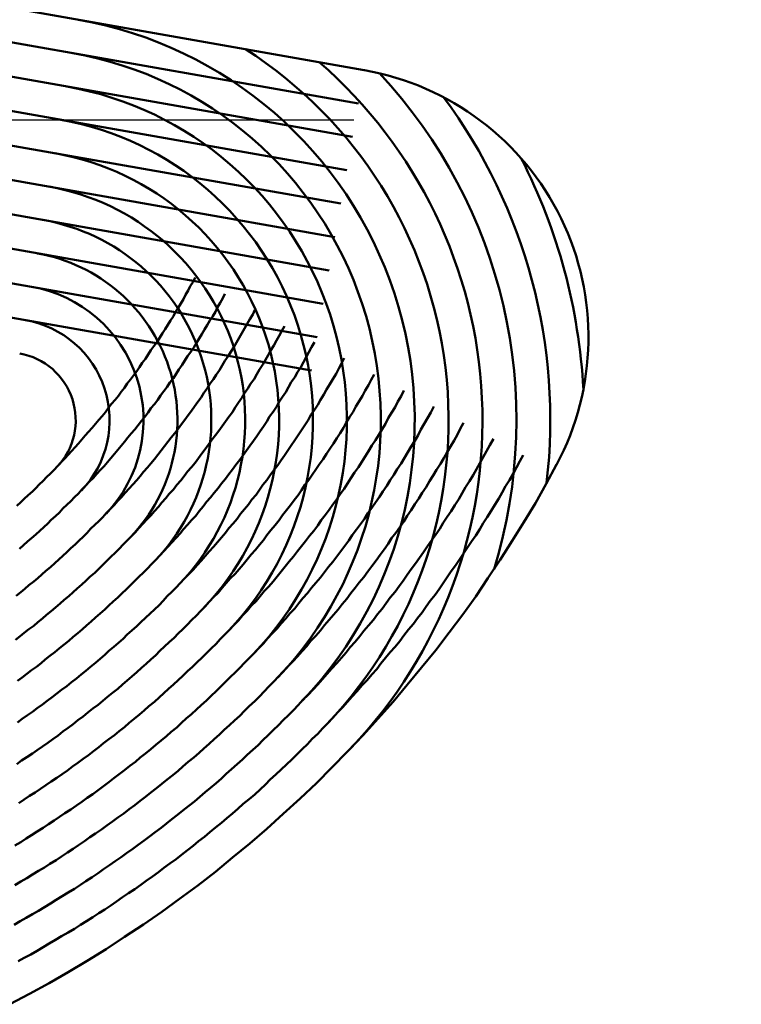
# Model space of a CAD drawing. Units: millimetres. Extents: x 0 to 420, y 0 to 297.
# Drawn here: x 136 to 137, y 117 to 119 of the extents above; entities that cross this region are included whole.
import ezdxf

# ---------------------------------------------------------------- set-up
doc = ezdxf.new("R2010")
doc.units = ezdxf.units.MM
doc.header["$LTSCALE"] = 0.18189
doc.linetypes.add('CENTER', pattern=[50.8, 31.75, -6.35, 6.35, -6.35])
doc.layers.add('NoLayerName_004', color=7, linetype='Continuous')
doc.layers.add('NoLayerName_006', color=7, linetype='Continuous')

msp = doc.modelspace()

# ---------------------------------------------------------------- linework, layer by layer
at = {"layer": 'NoLayerName_004', "color": 3, "linetype": 'Continuous', "lineweight": 50}
for p, q in [((135.1207, 118.8388), (136.6606, 118.5673)), ((135.112, 118.7896), (136.652, 118.518)), ((135.1033, 118.7403), (136.6433, 118.4688)), ((135.0946, 118.6911), (136.6346, 118.4195)), ((135.0859, 118.6418), (136.6259, 118.3703)), ((135.0772, 118.5926), (136.6172, 118.321)), ((135.0686, 118.5434), (136.6086, 118.2718)), ((135.0599, 118.4941), (136.5999, 118.2226)), ((135.0512, 118.4449), (136.5912, 118.1733)), ((135.0425, 118.3956), (136.5825, 118.1241))]:
    msp.add_line(p, q, dxfattribs=at)
for points in [[(136.1479, 117.9244), (136.1539, 117.9296), (136.1589, 117.9348), (136.1649, 117.94), (136.1709, 117.9453), (136.1759, 117.9506), (136.1809, 117.9559), (136.1869, 117.9612), (136.1919, 117.9666), (136.1979, 117.9721), (136.2029, 117.9775), (136.2079, 117.983), (136.2129, 117.9885), (136.2189, 117.994), (136.2239, 117.9996), (136.2289, 118.0052), (136.2339, 118.0108), (136.2389, 118.0164), (136.2439, 118.0221), (136.2489, 118.0279), (136.2539, 118.0336), (136.2589, 118.0394), (136.2639, 118.0452), (136.2689, 118.051), (136.2739, 118.0569), (136.2789, 118.0628), (136.2829, 118.0687), (136.2879, 118.0747), (136.2929, 118.0806), (136.2979, 118.0866), (136.3019, 118.0926), (136.3069, 118.0987), (136.3109, 118.1047), (136.3159, 118.1108), (136.3199, 118.1169), (136.3249, 118.123), (136.3289, 118.1292), (136.3329, 118.1353), (136.3379, 118.1415), (136.3419, 118.1477), (136.3459, 118.1539), (136.3499, 118.1601), (136.3549, 118.1664), (136.3589, 118.1726), (136.3629, 118.1789), (136.3669, 118.1852), (136.3709, 118.1914), (136.3749, 118.1977), (136.3789, 118.2041), (136.3819, 118.2104), (136.3859, 118.2167), (136.3899, 118.223), (136.3939, 118.2294), (136.3969, 118.2357), (136.4009, 118.2421), (136.4039, 118.2484), (136.4079, 118.2548), (136.4109, 118.2611)], [(136.1519, 117.8611), (136.1579, 117.8663), (136.1639, 117.8715), (136.1699, 117.8768), (136.1759, 117.8821), (136.1819, 117.8875), (136.1879, 117.8928), (136.1939, 117.8982), (136.1989, 117.9037), (136.2049, 117.9092), (136.2109, 117.9147), (136.2159, 117.9202), (136.2219, 117.9258), (136.2279, 117.9314), (136.2329, 117.937), (136.2389, 117.9427), (136.2439, 117.9483), (136.2499, 117.9541), (136.2549, 117.9598), (136.2609, 117.9656), (136.2659, 117.9714), (136.2709, 117.9772), (136.2769, 117.9831), (136.2819, 117.989), (136.2869, 117.9949), (136.2919, 118.0009), (136.2969, 118.0069), (136.3019, 118.0129), (136.3069, 118.0189), (136.3119, 118.025), (136.3169, 118.0311), (136.3219, 118.0372), (136.3269, 118.0434), (136.3319, 118.0496), (136.3369, 118.0558), (136.3419, 118.062), (136.3459, 118.0683), (136.3509, 118.0746), (136.3559, 118.0809), (136.3599, 118.0873), (136.3649, 118.0936), (136.3699, 118.1), (136.3739, 118.1064), (136.3789, 118.1128), (136.3829, 118.1192), (136.3869, 118.1257), (136.3919, 118.1322), (136.3959, 118.1387), (136.3999, 118.1452), (136.4049, 118.1517), (136.4089, 118.1582), (136.4129, 118.1647), (136.4169, 118.1713), (136.4209, 118.1779), (136.4249, 118.1844), (136.4289, 118.191), (136.4329, 118.1976), (136.4369, 118.2042), (136.4409, 118.2108), (136.4439, 118.2175), (136.4479, 118.2241), (136.4519, 118.2307), (136.4549, 118.2373)], [(136.1469, 117.7916), (136.1539, 117.7967), (136.1599, 117.802), (136.1659, 117.8072), (136.1729, 117.8125), (136.1789, 117.8178), (136.1849, 117.8232), (136.1909, 117.8286), (136.1979, 117.834), (136.2039, 117.8395), (136.2099, 117.845), (136.2159, 117.8505), (136.2219, 117.8561), (136.2279, 117.8617), (136.2339, 117.8674), (136.2399, 117.873), (136.2459, 117.8788), (136.2519, 117.8845), (136.2569, 117.8903), (136.2629, 117.8961), (136.2689, 117.9019), (136.2749, 117.9078), (136.2799, 117.9137), (136.2859, 117.9196), (136.2919, 117.9256), (136.2969, 117.9316), (136.3029, 117.9377), (136.3079, 117.9437), (136.3139, 117.9498), (136.3189, 117.9559), (136.3249, 117.9621), (136.3299, 117.9683), (136.3349, 117.9745), (136.3409, 117.9807), (136.3459, 117.987), (136.3509, 117.9933), (136.3559, 117.9997), (136.3609, 118.006), (136.3659, 118.0124), (136.3709, 118.0188), (136.3759, 118.0253), (136.3809, 118.0317), (136.3859, 118.0382), (136.3909, 118.0447), (136.3959, 118.0513), (136.4009, 118.0579), (136.4059, 118.0644), (136.4099, 118.071), (136.4149, 118.0777), (136.4199, 118.0843), (136.4239, 118.091), (136.4289, 118.0977), (136.4329, 118.1044), (136.4379, 118.1111), (136.4419, 118.1178), (136.4469, 118.1246), (136.4509, 118.1314), (136.4549, 118.1382), (136.4599, 118.145), (136.4639, 118.1518), (136.4679, 118.1586), (136.4719, 118.1654), (136.4759, 118.1723), (136.4799, 118.1791), (136.4839, 118.186), (136.4879, 118.1929), (136.4919, 118.1997), (136.4959, 118.2066), (136.4989, 118.2135)], [(136.1459, 117.7266), (136.1529, 117.7318), (136.1589, 117.737), (136.1659, 117.7422), (136.1729, 117.7475), (136.1789, 117.7528), (136.1859, 117.7582), (136.1919, 117.7636), (136.1989, 117.769), (136.2049, 117.7745), (136.2119, 117.78), (136.2179, 117.7856), (136.2249, 117.7912), (136.2309, 117.7968), (136.2369, 117.8025), (136.2439, 117.8082), (136.2499, 117.8139), (136.2559, 117.8197), (136.2629, 117.8255), (136.2689, 117.8313), (136.2749, 117.8372), (136.2809, 117.8431), (136.2869, 117.8491), (136.2929, 117.855), (136.2989, 117.861), (136.3049, 117.8671), (136.3109, 117.8732), (136.3169, 117.8793), (136.3229, 117.8854), (136.3279, 117.8916), (136.3339, 117.8978), (136.3399, 117.904), (136.3459, 117.9103), (136.3509, 117.9166), (136.3569, 117.923), (136.3619, 117.9293), (136.3679, 117.9357), (136.3729, 117.9421), (136.3789, 117.9486), (136.3839, 117.9551), (136.3899, 117.9616), (136.3949, 117.9682), (136.3999, 117.9748), (136.4059, 117.9814), (136.4109, 117.988), (136.4159, 117.9947), (136.4209, 118.0014), (136.4259, 118.0081), (136.4309, 118.0148), (136.4359, 118.0216), (136.4409, 118.0284), (136.4459, 118.0352), (136.4509, 118.0421), (136.4559, 118.0489), (136.4609, 118.0558), (136.4659, 118.0627), (136.4699, 118.0696), (136.4749, 118.0766), (136.4799, 118.0835), (136.4839, 118.0905), (136.4889, 118.0975), (136.4929, 118.1045), (136.4979, 118.1115), (136.5019, 118.1186), (136.5059, 118.1256), (136.5109, 118.1327), (136.5149, 118.1398), (136.5189, 118.1469), (136.5229, 118.154), (136.5269, 118.1611), (136.5309, 118.1683), (136.5349, 118.1754), (136.5389, 118.1826), (136.5429, 118.1897)], [(136.1489, 117.666), (136.1559, 117.6712), (136.1629, 117.6764), (136.1699, 117.6817), (136.1769, 117.687), (136.1839, 117.6923), (136.1899, 117.6977), (136.1969, 117.7031), (136.2039, 117.7086), (136.2109, 117.7141), (136.2179, 117.7196), (136.2249, 117.7252), (136.2309, 117.7308), (136.2379, 117.7365), (136.2449, 117.7422), (136.2509, 117.7479), (136.2579, 117.7537), (136.2639, 117.7595), (136.2709, 117.7653), (136.2779, 117.7712), (136.2839, 117.7771), (136.2899, 117.7831), (136.2969, 117.7891), (136.3029, 117.7951), (136.3099, 117.8012), (136.3159, 117.8073), (136.3219, 117.8135), (136.3279, 117.8196), (136.3349, 117.8259), (136.3409, 117.8321), (136.3469, 117.8384), (136.3529, 117.8447), (136.3589, 117.8511), (136.3649, 117.8575), (136.3709, 117.8639), (136.3769, 117.8704), (136.3829, 117.8769), (136.3889, 117.8834), (136.3939, 117.8899), (136.3999, 117.8965), (136.4059, 117.9032), (136.4119, 117.9098), (136.4169, 117.9165), (136.4229, 117.9232), (136.4279, 117.93), (136.4339, 117.9368), (136.4389, 117.9436), (136.4449, 117.9504), (136.4499, 117.9573), (136.4559, 117.9642), (136.4609, 117.9711), (136.4659, 117.978), (136.4709, 117.985), (136.4769, 117.992), (136.4819, 117.999), (136.4869, 118.0061), (136.4919, 118.0131), (136.4969, 118.0202), (136.5019, 118.0273), (136.5069, 118.0345), (136.5119, 118.0416), (136.5169, 118.0488), (136.5209, 118.056), (136.5259, 118.0632), (136.5309, 118.0705), (136.5349, 118.0777), (136.5399, 118.085), (136.5449, 118.0923), (136.5489, 118.0996), (136.5529, 118.1069), (136.5579, 118.1142), (136.5619, 118.1216), (136.5669, 118.1289), (136.5709, 118.1363), (136.5749, 118.1437), (136.5789, 118.1511), (136.5829, 118.1585), (136.5869, 118.1659)], [(136.1489, 117.6048), (136.1559, 117.61), (136.1639, 117.6152), (136.1709, 117.6205), (136.1779, 117.6258), (136.1859, 117.6311), (136.1929, 117.6365), (136.1999, 117.6419), (136.2069, 117.6474), (136.2139, 117.6529), (136.2219, 117.6584), (136.2289, 117.664), (136.2359, 117.6697), (136.2429, 117.6753), (136.2499, 117.6811), (136.2569, 117.6868), (136.2639, 117.6926), (136.2709, 117.6985), (136.2779, 117.7043), (136.2839, 117.7103), (136.2909, 117.7162), (136.2979, 117.7222), (136.3049, 117.7283), (136.3109, 117.7343), (136.3179, 117.7405), (136.3249, 117.7466), (136.3309, 117.7528), (136.3379, 117.759), (136.3449, 117.7653), (136.3509, 117.7716), (136.3579, 117.778), (136.3639, 117.7844), (136.3699, 117.7908), (136.3769, 117.7972), (136.3829, 117.8037), (136.3889, 117.8103), (136.3949, 117.8168), (136.4019, 117.8234), (136.4079, 117.8301), (136.4139, 117.8367), (136.4199, 117.8434), (136.4259, 117.8502), (136.4319, 117.857), (136.4379, 117.8638), (136.4439, 117.8706), (136.4499, 117.8775), (136.4559, 117.8844), (136.4609, 117.8913), (136.4669, 117.8983), (136.4729, 117.9053), (136.4779, 117.9123), (136.4839, 117.9194), (136.4899, 117.9265), (136.4949, 117.9336), (136.5009, 117.9407), (136.5059, 117.9479), (136.5109, 117.9551), (136.5169, 117.9623), (136.5219, 117.9696), (136.5269, 117.9769), (136.5329, 117.9842), (136.5379, 117.9915), (136.5429, 117.9988), (136.5479, 118.0062), (136.5529, 118.0136), (136.5579, 118.021), (136.5629, 118.0284), (136.5679, 118.0359), (136.5729, 118.0434), (136.5779, 118.0509), (136.5819, 118.0584), (136.5869, 118.0659), (136.5919, 118.0734), (136.5959, 118.081), (136.6009, 118.0886), (136.6049, 118.0962), (136.6099, 118.1038), (136.6139, 118.1114), (136.6189, 118.1191), (136.6229, 118.1268), (136.6269, 118.1344), (136.6309, 118.1421)], [(136.1479, 117.5431), (136.1549, 117.5483), (136.1629, 117.5535), (136.1709, 117.5587), (136.1779, 117.564), (136.1859, 117.5693), (136.1939, 117.5747), (136.2009, 117.5801), (136.2089, 117.5856), (136.2159, 117.5911), (136.2239, 117.5967), (136.2309, 117.6023), (136.2379, 117.6079), (136.2459, 117.6136), (136.2529, 117.6193), (136.2599, 117.6251), (136.2679, 117.6309), (136.2749, 117.6367), (136.2819, 117.6426), (136.2889, 117.6486), (136.2969, 117.6545), (136.3039, 117.6606), (136.3109, 117.6666), (136.3179, 117.6727), (136.3249, 117.6789), (136.3319, 117.6851), (136.3389, 117.6913), (136.3459, 117.6975), (136.3529, 117.7039), (136.3589, 117.7102), (136.3659, 117.7166), (136.3729, 117.723), (136.3799, 117.7295), (136.3859, 117.736), (136.3929, 117.7425), (136.3999, 117.7491), (136.4059, 117.7557), (136.4129, 117.7624), (136.4189, 117.769), (136.4259, 117.7758), (136.4319, 117.7826), (136.4379, 117.7894), (136.4449, 117.7962), (136.4509, 117.8031), (136.4569, 117.81), (136.4629, 117.817), (136.4699, 117.824), (136.4759, 117.831), (136.4819, 117.838), (136.4879, 117.8451), (136.4939, 117.8523), (136.4999, 117.8594), (136.5059, 117.8666), (136.5119, 117.8738), (136.5169, 117.8811), (136.5229, 117.8884), (136.5289, 117.8957), (136.5349, 117.903), (136.5399, 117.9104), (136.5459, 117.9178), (136.5519, 117.9252), (136.5569, 117.9326), (136.5629, 117.9401), (136.5679, 117.9476), (136.5729, 117.9552), (136.5789, 117.9627), (136.5839, 117.9703), (136.5889, 117.9779), (136.5939, 117.9855), (136.5999, 117.9932), (136.6049, 118.0009), (136.6099, 118.0085), (136.6149, 118.0163), (136.6199, 118.024), (136.6249, 118.0318), (136.6299, 118.0395), (136.6339, 118.0473), (136.6389, 118.0552), (136.6439, 118.063), (136.6479, 118.0708), (136.6529, 118.0787), (136.6579, 118.0866), (136.6619, 118.0945), (136.6669, 118.1024), (136.6709, 118.1104), (136.6749, 118.1183)], [(136.1509, 117.4858), (136.1589, 117.491), (136.1669, 117.4962), (136.1749, 117.5015), (136.1829, 117.5068), (136.1909, 117.5121), (136.1989, 117.5175), (136.2069, 117.523), (136.2149, 117.5284), (136.2229, 117.534), (136.2299, 117.5396), (136.2379, 117.5452), (136.2459, 117.5509), (136.2539, 117.5566), (136.2609, 117.5624), (136.2689, 117.5682), (136.2759, 117.574), (136.2839, 117.5799), (136.2919, 117.5859), (136.2989, 117.5919), (136.3069, 117.5979), (136.3139, 117.604), (136.3209, 117.6101), (136.3289, 117.6163), (136.3359, 117.6225), (136.3429, 117.6287), (136.3509, 117.635), (136.3579, 117.6414), (136.3649, 117.6477), (136.3719, 117.6542), (136.3789, 117.6606), (136.3859, 117.6671), (136.3929, 117.6737), (136.3999, 117.6802), (136.4069, 117.6869), (136.4139, 117.6935), (136.4209, 117.7002), (136.4279, 117.707), (136.4349, 117.7138), (136.4419, 117.7206), (136.4479, 117.7275), (136.4549, 117.7344), (136.4619, 117.7413), (136.4679, 117.7483), (136.4749, 117.7553), (136.4809, 117.7624), (136.4879, 117.7695), (136.4939, 117.7766), (136.5009, 117.7838), (136.5069, 117.791), (136.5129, 117.7982), (136.5199, 117.8055), (136.5259, 117.8128), (136.5319, 117.8201), (136.5379, 117.8275), (136.5439, 117.8349), (136.5499, 117.8423), (136.5559, 117.8498), (136.5619, 117.8573), (136.5679, 117.8649), (136.5739, 117.8724), (136.5799, 117.88), (136.5859, 117.8876), (136.5919, 117.8953), (136.5969, 117.903), (136.6029, 117.9107), (136.6089, 117.9184), (136.6139, 117.9262), (136.6199, 117.934), (136.6249, 117.9418), (136.6309, 117.9496), (136.6359, 117.9575), (136.6409, 117.9654), (136.6459, 117.9733), (136.6519, 117.9812), (136.6569, 117.9892), (136.6619, 117.9972), (136.6669, 118.0052), (136.6719, 118.0132), (136.6769, 118.0212), (136.6819, 118.0293), (136.6869, 118.0374), (136.6919, 118.0455), (136.6959, 118.0536), (136.7009, 118.0618), (136.7059, 118.0699), (136.7099, 118.0781), (136.7149, 118.0863), (136.7189, 118.0945)], [(136.1449, 117.423), (136.1539, 117.4281), (136.1619, 117.4332), (136.1699, 117.4385), (136.1779, 117.4437), (136.1869, 117.449), (136.1949, 117.4544), (136.2029, 117.4598), (136.2109, 117.4653), (136.2189, 117.4708), (136.2279, 117.4763), (136.2359, 117.4819), (136.2439, 117.4876), (136.2519, 117.4933), (136.2599, 117.499), (136.2679, 117.5048), (136.2759, 117.5107), (136.2839, 117.5166), (136.2909, 117.5225), (136.2989, 117.5285), (136.3069, 117.5345), (136.3149, 117.5406), (136.3229, 117.5467), (136.3299, 117.5529), (136.3379, 117.5591), (136.3459, 117.5654), (136.3529, 117.5717), (136.3609, 117.578), (136.3689, 117.5844), (136.3759, 117.5908), (136.3839, 117.5973), (136.3909, 117.6039), (136.3979, 117.6104), (136.4059, 117.617), (136.4129, 117.6237), (136.4199, 117.6304), (136.4279, 117.6371), (136.4349, 117.6439), (136.4419, 117.6508), (136.4489, 117.6576), (136.4559, 117.6645), (136.4629, 117.6715), (136.4699, 117.6785), (136.4769, 117.6855), (136.4839, 117.6926), (136.4909, 117.6997), (136.4979, 117.7069), (136.5049, 117.7141), (136.5119, 117.7213), (136.5179, 117.7286), (136.5249, 117.7359), (136.5319, 117.7432), (136.5379, 117.7506), (136.5449, 117.758), (136.5509, 117.7655), (136.5579, 117.773), (136.5639, 117.7805), (136.5699, 117.788), (136.5769, 117.7956), (136.5829, 117.8033), (136.5889, 117.8109), (136.5959, 117.8186), (136.6019, 117.8263), (136.6079, 117.8341), (136.6139, 117.8419), (136.6199, 117.8497), (136.6259, 117.8575), (136.6319, 117.8654), (136.6379, 117.8733), (136.6429, 117.8813), (136.6489, 117.8892), (136.6549, 117.8972), (136.6609, 117.9052), (136.6659, 117.9133), (136.6719, 117.9213), (136.6769, 117.9294), (136.6829, 117.9376), (136.6879, 117.9457), (136.6939, 117.9539), (136.6989, 117.9621), (136.7039, 117.9703), (136.7089, 117.9786), (136.7149, 117.9868), (136.7199, 117.9951), (136.7249, 118.0034), (136.7299, 118.0118), (136.7349, 118.0201), (136.7399, 118.0285), (136.7439, 118.0369), (136.7489, 118.0453), (136.7539, 118.0538), (136.7589, 118.0622), (136.7629, 118.0707)], [(136.1449, 117.3648), (136.1539, 117.3699), (136.1629, 117.3751), (136.1709, 117.3803), (136.1799, 117.3855), (136.1889, 117.3908), (136.1969, 117.3962), (136.2059, 117.4016), (136.2139, 117.4071), (136.2229, 117.4126), (136.2309, 117.4182), (136.2389, 117.4238), (136.2479, 117.4294), (136.2559, 117.4352), (136.2639, 117.4409), (136.2729, 117.4467), (136.2809, 117.4526), (136.2889, 117.4585), (136.2969, 117.4645), (136.3059, 117.4705), (136.3139, 117.4766), (136.3219, 117.4827), (136.3299, 117.4888), (136.3379, 117.495), (136.3459, 117.5013), (136.3539, 117.5076), (136.3619, 117.5139), (136.3699, 117.5203), (136.3779, 117.5268), (136.3859, 117.5333), (136.3929, 117.5398), (136.4009, 117.5464), (136.4089, 117.553), (136.4169, 117.5597), (136.4239, 117.5664), (136.4319, 117.5732), (136.4389, 117.58), (136.4469, 117.5868), (136.4539, 117.5937), (136.4619, 117.6006), (136.4689, 117.6076), (136.4769, 117.6147), (136.4839, 117.6217), (136.4909, 117.6288), (136.4989, 117.636), (136.5059, 117.6432), (136.5129, 117.6504), (136.5199, 117.6577), (136.5269, 117.665), (136.5339, 117.6724), (136.5409, 117.6798), (136.5479, 117.6872), (136.5549, 117.6947), (136.5619, 117.7022), (136.5689, 117.7098), (136.5759, 117.7174), (136.5819, 117.725), (136.5889, 117.7327), (136.5959, 117.7404), (136.6019, 117.7481), (136.6089, 117.7559), (136.6149, 117.7637), (136.6219, 117.7716), (136.6279, 117.7794), (136.6349, 117.7873), (136.6409, 117.7953), (136.6469, 117.8033), (136.6529, 117.8113), (136.6599, 117.8193), (136.6659, 117.8274), (136.6719, 117.8355), (136.6779, 117.8436), (136.6839, 117.8518), (136.6899, 117.86), (136.6959, 117.8682), (136.7009, 117.8765), (136.7069, 117.8847), (136.7129, 117.8931), (136.7189, 117.9014), (136.7239, 117.9098), (136.7299, 117.9181), (136.7349, 117.9266), (136.7409, 117.935), (136.7459, 117.9435), (136.7519, 117.952), (136.7569, 117.9605), (136.7619, 117.969), (136.7669, 117.9776), (136.7729, 117.9862), (136.7779, 117.9948), (136.7829, 118.0034), (136.7879, 118.0121), (136.7929, 118.0208), (136.7979, 118.0295), (136.8019, 118.0382), (136.8069, 118.0469)], [(136.1439, 117.3062), (136.1529, 117.3113), (136.1619, 117.3164), (136.1709, 117.3216), (136.1799, 117.3268), (136.1889, 117.3321), (136.1979, 117.3375), (136.2059, 117.3429), (136.2149, 117.3484), (136.2239, 117.3539), (136.2329, 117.3594), (136.2419, 117.3651), (136.2499, 117.3707), (136.2589, 117.3765), (136.2679, 117.3822), (136.2759, 117.3881), (136.2849, 117.394), (136.2929, 117.3999), (136.3019, 117.4059), (136.3099, 117.4119), (136.3189, 117.418), (136.3269, 117.4241), (136.3359, 117.4303), (136.3439, 117.4365), (136.3519, 117.4428), (136.3609, 117.4491), (136.3689, 117.4555), (136.3769, 117.462), (136.3849, 117.4684), (136.3929, 117.475), (136.4019, 117.4815), (136.4099, 117.4882), (136.4179, 117.4948), (136.4259, 117.5016), (136.4339, 117.5083), (136.4419, 117.5152), (136.4499, 117.522), (136.4569, 117.5289), (136.4649, 117.5359), (136.4729, 117.5429), (136.4809, 117.5499), (136.4879, 117.557), (136.4959, 117.5642), (136.5039, 117.5713), (136.5109, 117.5786), (136.5189, 117.5858), (136.5259, 117.5932), (136.5339, 117.6005), (136.5409, 117.6079), (136.5489, 117.6154), (136.5559, 117.6228), (136.5629, 117.6304), (136.5699, 117.6379), (136.5779, 117.6455), (136.5849, 117.6532), (136.5919, 117.6609), (136.5989, 117.6686), (136.6059, 117.6764), (136.6129, 117.6842), (136.6199, 117.692), (136.6269, 117.6999), (136.6339, 117.7078), (136.6399, 117.7158), (136.6469, 117.7238), (136.6539, 117.7318), (136.6599, 117.7399), (136.6669, 117.748), (136.6739, 117.7561), (136.6799, 117.7643), (136.6869, 117.7725), (136.6929, 117.7807), (136.6989, 117.789), (136.7059, 117.7973), (136.7119, 117.8056), (136.7179, 117.8139), (136.7239, 117.8223), (136.7299, 117.8308), (136.7359, 117.8392), (136.7419, 117.8477), (136.7479, 117.8562), (136.7539, 117.8648), (136.7599, 117.8733), (136.7659, 117.8819), (136.7719, 117.8906), (136.7769, 117.8992), (136.7829, 117.9079), (136.7889, 117.9166), (136.7939, 117.9254), (136.7999, 117.9341), (136.8049, 117.9429), (136.8099, 117.9517), (136.8159, 117.9606), (136.8209, 117.9694), (136.8259, 117.9783), (136.8309, 117.9872), (136.8359, 117.9962), (136.8409, 118.0051), (136.8459, 118.0141), (136.8509, 118.0231)], [(136.1499, 117.2522), (136.1589, 117.2573), (136.1689, 117.2625), (136.1779, 117.2677), (136.1869, 117.273), (136.1959, 117.2784), (136.2049, 117.2838), (136.2139, 117.2892), (136.2239, 117.2947), (136.2329, 117.3003), (136.2419, 117.3059), (136.2509, 117.3116), (136.2599, 117.3173), (136.2689, 117.3231), (136.2779, 117.3289), (136.2869, 117.3348), (136.2949, 117.3407), (136.3039, 117.3467), (136.3129, 117.3527), (136.3219, 117.3588), (136.3309, 117.365), (136.3389, 117.3712), (136.3479, 117.3774), (136.3569, 117.3837), (136.3649, 117.3901), (136.3739, 117.3965), (136.3829, 117.403), (136.3909, 117.4095), (136.3999, 117.416), (136.4079, 117.4226), (136.4159, 117.4293), (136.4249, 117.436), (136.4329, 117.4428), (136.4409, 117.4496), (136.4499, 117.4564), (136.4579, 117.4634), (136.4659, 117.4703), (136.4739, 117.4773), (136.4819, 117.4844), (136.4909, 117.4915), (136.4989, 117.4986), (136.5069, 117.5058), (136.5149, 117.5131), (136.5219, 117.5204), (136.5299, 117.5277), (136.5379, 117.5351), (136.5459, 117.5425), (136.5539, 117.55), (136.5609, 117.5575), (136.5689, 117.5651), (136.5769, 117.5727), (136.5839, 117.5803), (136.5919, 117.588), (136.5989, 117.5957), (136.6069, 117.6035), (136.6139, 117.6113), (136.6209, 117.6192), (136.6289, 117.6271), (136.6359, 117.635), (136.6429, 117.643), (136.6499, 117.651), (136.6569, 117.6591), (136.6649, 117.6672), (136.6719, 117.6753), (136.6789, 117.6835), (136.6849, 117.6917), (136.6919, 117.6999), (136.6989, 117.7082), (136.7059, 117.7165), (136.7129, 117.7248), (136.7189, 117.7332), (136.7259, 117.7417), (136.7329, 117.7501), (136.7389, 117.7586), (136.7459, 117.7671), (136.7519, 117.7757), (136.7579, 117.7843), (136.7649, 117.7929), (136.7709, 117.8016), (136.7769, 117.8102), (136.7829, 117.819), (136.7889, 117.8277), (136.7949, 117.8365), (136.8009, 117.8453), (136.8069, 117.8541), (136.8129, 117.863), (136.8189, 117.8719), (136.8249, 117.8808), (136.8309, 117.8898), (136.8359, 117.8988), (136.8419, 117.9078), (136.8479, 117.9168), (136.8529, 117.9259), (136.8589, 117.935), (136.8639, 117.9441), (136.8689, 117.9532), (136.8749, 117.9624), (136.8799, 117.9716), (136.8849, 117.9808), (136.8899, 117.9901), (136.8949, 117.9993)], [(136.1379, 117.1888), (136.1669, 117.2041), (136.1959, 117.2198), (136.2239, 117.2361), (136.2519, 117.2529), (136.2799, 117.2703), (136.3069, 117.2881), (136.3349, 117.3064), (136.3619, 117.3252), (136.3879, 117.3445), (136.4149, 117.3643), (136.4409, 117.3845), (136.4659, 117.4052), (136.4919, 117.4263), (136.5169, 117.4479), (136.5409, 117.4699), (136.5659, 117.4923), (136.5899, 117.5152), (136.6129, 117.5384), (136.6359, 117.562), (136.6589, 117.586), (136.6809, 117.6104), (136.7029, 117.6352), (136.7239, 117.6603), (136.7449, 117.6857), (136.7659, 117.7115), (136.7859, 117.7376), (136.8059, 117.764), (136.8249, 117.7907), (136.8429, 117.8177), (136.8609, 117.8449), (136.8789, 117.8725), (136.8959, 117.9003), (136.9129, 117.9283), (136.9289, 117.9566), (136.9439, 117.9851)]]:
    msp.add_lwpolyline(points, dxfattribs=at)
for centre, radius, start, end in [((136.1349, 118.0507), 0.6, 316.3438, 80), ((136.1349, 118.0507), 0.55, 316.3438, 80), ((136.1349, 118.0507), 0.65, 316.3438, 57.3801), ((136.1349, 118.0507), 0.7, 316.3438, 48.9973), ((136.5912, 118.1733), 0.4, 331.9183, 80), ((136.1349, 118.0507), 0.75, 342.9452, 43.0474), ((136.1349, 118.0507), 0.5, 316.3438, 80), ((136.1349, 118.0507), 0.8, 353.3652, 36.5701), ((136.1349, 118.0507), 0.45, 316.3438, 80), ((136.1349, 118.0507), 0.4, 316.3438, 80), ((136.1349, 118.0507), 0.85, 3.0653, 27.0196), ((136.1349, 118.0507), 0.35, 316.3438, 80), ((136.1349, 118.0507), 0.3, 316.3438, 80), ((136.1349, 118.0507), 0.25, 316.3438, 80), ((136.1349, 118.0507), 0.2, 316.3438, 80), ((136.1349, 118.0507), 0.15, 316.3438, 80), ((136.1349, 118.0507), 0.1, 316.3438, 80)]:
    msp.add_arc(centre, radius, start, end, dxfattribs=at)
at = {"layer": 'NoLayerName_006', "color": 6, "linetype": 'CENTER', "lineweight": 25}
msp.add_line((54.6401, 118.494), (167.5132, 118.494), dxfattribs=at)

doc.saveas('drawing.dxf')
